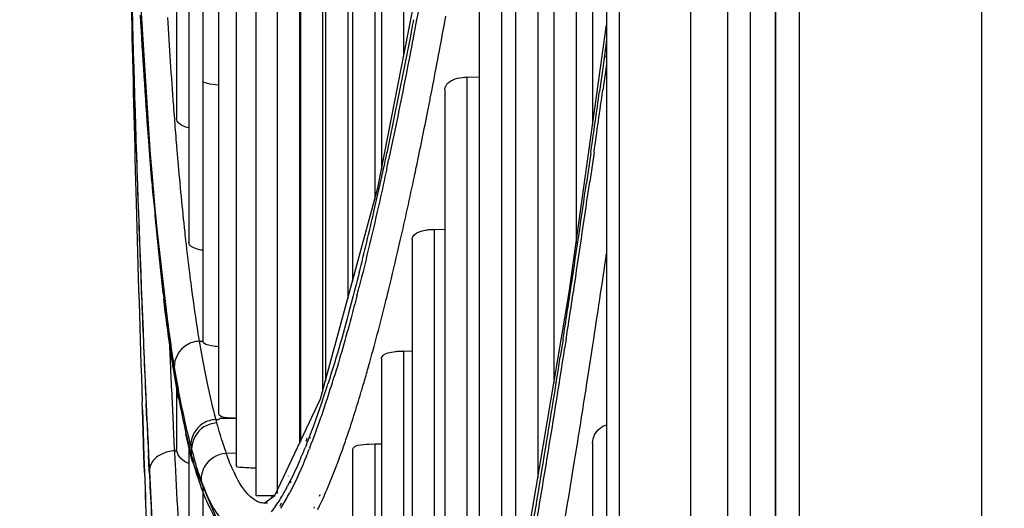
# Model space of a CAD drawing. Units: inches. Extents: x -3821 to -113, y -721 to 1863.
# Drawn here: x -2484 to -2450, y 354 to 371 of the extents above; entities that cross this region are included whole.
import ezdxf

# ---------------------------------------------------------------- set-up
doc = ezdxf.new("R2010")
doc.units = ezdxf.units.IN
doc.header["$LTSCALE"] = 0.64311
doc.header["$MEASUREMENT"] = 0
doc.header["$PDMODE"] = 3
doc.header["$PDSIZE"] = 0.3125
doc.layers.get('0').update_dxf_attribs({"linetype": 'CONTINUOUS'})
doc.layers.get('Defpoints').update_dxf_attribs({"linetype": 'CONTINUOUS'})
doc.layers.add('210754985_CONTINUOUSLINE', color=7, linetype='CONTINUOUS')
doc.styles.add('HZ', font='txt', dxfattribs={"width": 0.67, "height": 3.5})
doc.dimstyles.new('1-4', dxfattribs={"dimtxt": 10, "dimasz": 1.5, "dimexe": 0.1, "dimexo": 0, "dimgap": 0.66, "dimtad": 1, "dimdec": 0, "dimdsep": 46, "dimtxsty": 'HZ', "dimcen": 0, "dimclrd": 3, "dimclre": 3, "dimclrt": 3, "dimazin": 2, "dimtfac": 1, "dimtdec": 0, "dimtmove": 0, "dimatfit": 3, "dimfxl": 1, "dimlwd": 5, "dimlwe": 5, "dimarcsym": 0})

# ---------------------------------------------------------------- blocks, each defined once
blk = doc.blocks.new('*D2')
at = {"color": 3, "lineweight": 5, "transparency": 16777216}
for p, q in [((-2389.674, 782.744), (-2535.341, 782.744)), ((-2535.241, 781.244), (-2535.241, 85.426)), ((-2471.974, 83.926), (-2535.341, 83.926))]:
    blk.add_line(p, q, dxfattribs=at)
at = {"color": 3, "transparency": 16777216}
for points in [[(-2534.991, 781.244), (-2535.491, 781.244), (-2535.241, 782.744)], [(-2535.491, 85.426), (-2534.991, 85.426), (-2535.241, 83.926)]]:
    blk.add_solid(points, dxfattribs=at)
at = {"layer": 'Defpoints', "color": 0, "transparency": 16777216}
for p in [(-2389.674, 782.744), (-2535.241, 83.926), (-2471.974, 83.926)]:
    blk.add_point(p, dxfattribs=at)
at = {"color": 3, "transparency": 16777216, "insert": (-2560.909, 433.335), "char_height": 3.5, "attachment_point": 5, "rotation": 90, "style": 'HZ'}
blk.add_mtext('{\\H14.29x;699}', dxfattribs=at)

msp = doc.modelspace()

# ---------------------------------------------------------------- linework, layer by layer
at = {"color": 7, "linetype": 'Continuous'}
for p, q in [((-2450.753, 180.842), (-2450.752, 719.068)), ((-2457.102, 714.455), (-2457.102, 180.842)), ((-2457.926, 162.678), (-2457.926, 712.837))]:
    msp.add_line(p, q, dxfattribs=at)
at = {"layer": '210754985_CONTINUOUSLINE', "color": 7}
for p, q in [((-2459.594, 708.989), (-2459.594, 166.527)), ((-2458.794, 166.527), (-2458.794, 708.97)), ((-2457.926, 708.913), (-2457.926, 166.602)), ((-2460.875, 708.268), (-2460.875, 167.248)), ((-2463.347, 171.335), (-2463.338, 704.207)), ((-2463.794, 702.584), (-2463.794, 172.923)), ((-2464.281, 401.683), (-2464.281, 367.614)), ((-2470.846, 393.227), (-2470.846, 370.008)), ((-2471.619, 392.821), (-2471.619, 366.049)), ((-2464.855, 392.224), (-2464.855, 363.509)), ((-2465.627, 391.484), (-2465.627, 358.655)), ((-2471.849, 388.36), (-2471.849, 365.028)), ((-2472.621, 388.036), (-2472.621, 362.187)), ((-2472.787, 384.483), (-2472.787, 361.578)), ((-2473.559, 384.237), (-2473.559, 358.737)), ((-2466.184, 383.31), (-2466.184, 355.367)), ((-2466.956, 382.679), (-2466.956, 350.812)), ((-2473.659, 381.546), (-2473.659, 358.366)), ((-2474.431, 381.374), (-2474.431, 356.619)), ((-2478.733, 380.092), (-2478.733, 367.843)), ((-2475.239, 379.406), (-2475.239, 354.82)), ((-2474.467, 379.508), (-2474.467, 356.543)), ((-2478.311, 379.214), (-2478.311, 363.544)), ((-2477.826, 378.455), (-2477.826, 360.125)), ((-2477.276, 378.185), (-2477.276, 357.595)), ((-2475.983, 378.28), (-2475.983, 354.758)), ((-2476.661, 377.96), (-2476.661, 355.788)), ((-2471.738, 365.438), (-2469.581, 376.495)), ((-2467.448, 375.696), (-2467.448, 347.931)), ((-2468.22, 375.161), (-2468.22, 344.415)), ((-2479.559, 365.301), (-2480.128, 374.211)), ((-2480.307, 371.743), (-2480.291, 371.069)), ((-2470.345, 371.549), (-2470.429, 371.102)), ((-2469.462, 370.945), (-2469.378, 371.4)), ((-2465.092, 361.808), (-2463.794, 371.102)), ((-2463.792, 370.57), (-2463.926, 369.601)), ((-2463.794, 370.116), (-2463.816, 369.963)), ((-2463.792, 369.797), (-2463.814, 369.64)), ((-2463.926, 369.601), (-2464.039, 368.789)), ((-2463.814, 369.64), (-2463.927, 368.828)), ((-2468.22, 369.269), (-2468.646, 369.28)), ((-2468.646, 369.28), (-2468.646, 342.474)), ((-2469.418, 368.838), (-2469.418, 338.957)), ((-2478.811, 367.831), (-2478.805, 367.762)), ((-2478.81, 367.838), (-2478.805, 367.762)), ((-2464.343, 366.643), (-2464.492, 365.606)), ((-2464.231, 366.683), (-2464.381, 365.645)), ((-2479.588, 365.657), (-2479.611, 365.936)), ((-2473.73, 358.106), (-2471.738, 365.438)), ((-2478.856, 359.189), (-2479.559, 365.301)), ((-2469.418, 363.984), (-2469.779, 363.994)), ((-2469.779, 363.994), (-2469.779, 337.436)), ((-2470.551, 363.64), (-2470.551, 335.027)), ((-2478.411, 363.535), (-2478.405, 363.472)), ((-2478.411, 363.528), (-2478.404, 363.472)), ((-2467.433, 347.999), (-2465.092, 361.808)), ((-2465.195, 360.203), (-2465.244, 359.888)), ((-2478.988, 360.17), (-2478.945, 359.177)), ((-2477.948, 360.108), (-2477.825, 360.113)), ((-2465.308, 360.169), (-2465.402, 359.567)), ((-2464.366, 359.366), (-2464.271, 359.978)), ((-2470.551, 359.759), (-2470.846, 359.768)), ((-2470.846, 359.768), (-2470.846, 334.105)), ((-2478.866, 359.296), (-2478.858, 359.202)), ((-2478.848, 359.186), (-2478.866, 359.296)), ((-2478.669, 358.118), (-2478.866, 359.296)), ((-2471.619, 359.496), (-2471.619, 331.695)), ((-2464.489, 358.573), (-2464.366, 359.366)), ((-2473.442, 359.164), (-2473.451, 359.137)), ((-2478.733, 358.486), (-2478.733, 356.385)), ((-2473.465, 358.655), (-2473.474, 358.628)), ((-2479.91, 357.409), (-2479.929, 358.006)), ((-2479.767, 357.369), (-2479.793, 357.951)), ((-2479.788, 357.938), (-2479.761, 357.354)), ((-2475.315, 354.746), (-2473.73, 358.106)), ((-2479.921, 357.744), (-2479.909, 357.394)), ((-2479.91, 357.403), (-2479.921, 357.74)), ((-2479.866, 356.111), (-2479.91, 357.403)), ((-2479.909, 357.394), (-2479.866, 356.101)), ((-2478.85, 357.141), (-2478.813, 356.38)), ((-2477.375, 357.39), (-2477.281, 357.392)), ((-2477.375, 357.39), (-2477.342, 357.27)), ((-2478.209, 356.042), (-2478.417, 356.89)), ((-2478.311, 356.458), (-2478.311, 349.717)), ((-2474.221, 356.523), (-2474.257, 356.435)), ((-2474.21, 356.744), (-2474.247, 356.627)), ((-2474.084, 356.771), (-2474.098, 356.739)), ((-2471.619, 356.533), (-2471.849, 356.54)), ((-2471.849, 356.54), (-2471.849, 330.991)), ((-2464.94, 355.744), (-2464.82, 356.483)), ((-2464.281, 356.574), (-2464.281, 322.863)), ((-2479.847, 355.551), (-2479.866, 356.111)), ((-2479.866, 356.101), (-2479.847, 355.54)), ((-2479.682, 355.589), (-2479.709, 356.144)), ((-2479.703, 356.127), (-2479.677, 355.598)), ((-2478.813, 356.382), (-2478.809, 356.302)), ((-2478.809, 356.302), (-2478.725, 356.304)), ((-2478.809, 356.302), (-2478.792, 355.958)), ((-2478.235, 356.217), (-2478.209, 356.042)), ((-2478.227, 356.185), (-2478.235, 356.217)), ((-2478.21, 356.123), (-2478.227, 356.185)), ((-2478.21, 356.123), (-2478.21, 356.352)), ((-2478.21, 356.123), (-2478.185, 355.94)), ((-2476.67, 356.225), (-2477.009, 356.215)), ((-2474.102, 356.411), (-2474.117, 356.374)), ((-2472.621, 356.347), (-2472.621, 329.757)), ((-2478.792, 355.958), (-2478.786, 355.851)), ((-2478.209, 356.042), (-2478.203, 356.019)), ((-2478.18, 355.924), (-2478.207, 356.022)), ((-2478.185, 355.94), (-2478.18, 355.924)), ((-2477.04, 353.244), (-2478.184, 355.941)), ((-2478.134, 355.85), (-2478.14, 355.872)), ((-2478.125, 355.951), (-2478.132, 355.965)), ((-2478.103, 355.972), (-2478.124, 356.043)), ((-2478.103, 355.972), (-2478.123, 356.045)), ((-2474.852, 355.438), (-2474.861, 355.428)), ((-2465.036, 355.151), (-2464.94, 355.744)), ((-2477.826, 355.096), (-2477.826, 344.417)), ((-2474.872, 355.095), (-2474.881, 355.079)), ((-2474.761, 355.244), (-2474.789, 355.183)), ((-2475.691, 354.48), (-2475.315, 354.746)), ((-2474.78, 354.892), (-2474.807, 354.841)), ((-2473.771, 354.731), (-2473.744, 354.792)), ((-2475.576, 354.48), (-2475.691, 354.481)), ((-2475.419, 354.701), (-2475.444, 354.668)), ((-2475.1, 354.481), (-2475.143, 354.385)), ((-2473.792, 354.333), (-2473.765, 354.389)), ((-2473.955, 354.317), (-2473.938, 354.354))]:
    msp.add_line(p, q, dxfattribs=at)
for points in [[(-2477.281, 357.392), (-2477.253, 357.405), (-2477.238, 357.415), (-2477.227, 357.425)], [(-2478.725, 356.304), (-2478.729, 356.331), (-2478.732, 356.358), (-2478.733, 356.385)]]:
    msp.add_lwpolyline(points, dxfattribs=at)
for centre, radius, start, end in [((-1639.517, 394.646), 841.081, 181.539187, 182.086753), ((-2263.236, 384.406), 216.211, 183.46029, 184.27445), ((-2668.634, 408.813), 201.668, 347.94839, 349.2737), ((-1062.102, 403.672), 1418.564, 181.316972, 181.565661), ((-2697.196, 413.065), 231.596, 348.91908, 349.52143), ((-3107.81, 458.902), 650.047, 351.84067, 352.031671), ((-3140.815, 463.603), 683.491, 351.847925, 352.029541), ((-2671.542, 408.075), 205.461, 348.7847, 348.90952), ((-2299.334, 381.77), 180.017, 184.29431, 184.44083), ((-2649.392, 403.651), 182.874, 348.1667, 348.79446), ((-2314.753, 380.563), 164.551, 184.46175, 184.75963), ((-2329.063, 379.375), 150.192, 184.76108, 184.96549), ((-2620.917, 398.828), 152.918, 347.66287, 347.87415), ((-2360.655, 376.549), 118.473, 184.92621, 186.13054), ((-2619.626, 398.087), 151.606, 347.81903, 347.93933), ((-2614.168, 397.354), 146.01, 347.52736, 347.66227), ((-2629.884, 399.593), 162.948, 348.04231, 348.15685), ((-2341.583, 377.478), 138.494, 184.82416, 185.28881), ((-2602.385, 394.734), 133.939, 347.00452, 347.53301), ((-2608.831, 395.088), 141.419, 347.13847, 348.06058), ((-2334.23, 377.856), 145.869, 184.79721, 185.1742), ((-3029.175, 447.52), 570.593, 351.38951, 351.74612), ((-3049.479, 450.371), 591.201, 351.416079, 351.760515), ((-1160.612, 400.969), 1320.017, 181.565216, 181.865232), ((-2351.906, 376.254), 128.12, 185.17355, 185.58784), ((-2358.928, 375.874), 121.075, 185.28967, 185.7303), ((-2577.547, 388.959), 108.439, 345.86728, 347.0262), ((-1742.152, 390.949), 738.38, 182.090023, 182.316711), ((-2376.357, 373.827), 103.549, 185.56841, 186.55295), ((-2380.536, 373.674), 99.354, 185.71187, 186.74223), ((-2384.434, 374.06), 94.565, 186.17001, 186.3947), ((-2396.115, 372.73), 82.809, 186.41912, 187.19321), ((-2590.14, 390.859), 122.255, 346.91987, 347.12069), ((-2576.7, 387.714), 108.452, 346.14329, 346.93159), ((-3007.834, 443.234), 549.901, 351.2918, 351.62682), ((-2406.594, 371.419), 72.248, 187.20298, 187.56008), ((-2393.93, 371.842), 85.865, 186.57514, 186.8581), ((-2395.938, 371.885), 83.849, 186.76364, 187.05399), ((-2419.595, 369.655), 59.128, 187.52268, 189.02223), ((-2557.012, 383.5), 87.311, 345.53, 345.7197), ((-2974.934, 439.328), 515.737, 351.17089, 351.38714), ((-2982.072, 440.222), 523.034, 351.19972, 351.4132), ((-2565.022, 384.854), 96.429, 345.95366, 346.13134), ((-2547.493, 380.395), 78.342, 344.33803, 346.00581), ((-1806.455, 388.34), 674.023, 182.316108, 182.584132), ((-2429.824, 368.064), 48.775, 189.0604, 189.3864), ((-2438.712, 366.733), 39.792, 189.5833, 191.056), ((-2888.159, 425.535), 427.98, 350.06999, 351.17672), ((-2877.786, 424.037), 417.393, 350.01655, 351.1146), ((-1828.876, 388.338), 650.722, 182.568461, 182.747921), ((-2434.661, 366.433), 44.778, 189.3144, 190.6395), ((-2532.644, 376.291), 62.937, 344.04056, 344.28623), ((-2519.212, 372.953), 48.064, 342.7252, 342.934), ((-2528.091, 374.985), 58.2, 343.54274, 344.04383), ((-2514.109, 371.602), 42.656, 342.0212, 342.2935), ((-2514.742, 371.554), 43.379, 341.8544, 342.7366), ((-2524.223, 373.846), 54.167, 343.3457, 343.539), ((-2921.034, 429.864), 462.078, 350.86247, 351.12484), ((-2446.722, 364.156), 32.503, 190.6196, 192.4701), ((-2507.25, 369.345), 35.435, 340.2648, 342.0683), ((-2508.358, 369.461), 36.662, 340.8921, 341.856), ((-2500.15, 366.587), 27.965, 338.6603, 340.9494), ((-1863.781, 385.755), 616.64, 182.638446, 182.752161), ((-1870.548, 385.623), 609.869, 182.656789, 182.772244), ((-2455.593, 362.189), 23.417, 192.4577, 194.7756), ((-2456.415, 362.241), 22.578, 192.6555, 194.8108), ((-2459.467, 362.271), 18.562, 195.6318, 196.845), ((-2476.744, 331.453), 25.976, 90.2646, 91.0664), ((-2476.721, 324.432), 32.998, 89.8959, 90.2472), ((-2497.393, 365.789), 24.956, 338.2054, 339.9698), ((-2501.556, 367.329), 29.395, 339.9297, 340.2175), ((-2463.062, 361.167), 14.8, 196.7854, 199.5441), ((-2460.77, 361.073), 18.069, 194.7612, 195.1564), ((-2492.703, 363.921), 19.908, 337.2906, 337.9114), ((-2461.387, 360.676), 17.429, 195.1281, 195.604), ((-2462.623, 360.547), 16.142, 195.0598, 196.1327), ((-2490.663, 363.064), 17.695, 336.2748, 337.298), ((-2493.784, 364.118), 21.137, 337.7598, 338.2169), ((-2494.894, 364.562), 22.333, 338.2153, 338.4925), ((-2500.35, 366.078), 29.059, 339.7948, 340.2945), ((-2182.411, 370.9), 296.757, 182.90689, 183.68611), ((-2462.389, 360.397), 16.388, 195.6046, 196.0256), ((-2494.694, 363.95), 23.016, 337.9694, 339.2234), ((-2497.356, 364.969), 25.866, 339.2041, 339.4603), ((-2498.537, 365.412), 27.128, 339.4609, 339.7928), ((-1291.683, 396.503), 1188.87, 181.974019, 182.1828), ((-1295.232, 396.478), 1185.322, 181.979215, 182.188817), ((-1766.477, 390.133), 714.042, 182.772952, 183.002363), ((-2092.035, 374.94), 388.125, 182.85727, 183.41708), ((-2472.038, 357.796), 5.206, 204.9751, 206.4783), ((-2483.055, 359.448), 9.269, 331.3945, 331.8751), ((-2847.381, 417.837), 387.45, 350.15142, 350.68916), ((-2482.406, 358.845), 8.589, 329.9633, 331.6941), ((-2483.349, 359.358), 9.662, 331.6699, 332.1326), ((-2475.561, 355.311), 0.848, 240.3629, 242.8057), ((-2481.052, 358.061), 7.024, 327.7811, 329.9747), ((-2484.751, 359.644), 12.178, 333.7471, 334.1438)]:
    msp.add_arc(centre, radius, start, end, dxfattribs=at)
for points, knots in [([(-2480.48, 380.131), (-2480.442, 378.15), (-2480.278, 370.75), (-2480.034, 363.353), (-2479.788, 357.938)], [0, 0, 0, 0, 0.267722, 1, 1, 1, 1]), ([(-2479.611, 365.936), (-2479.646, 366.362), (-2479.789, 368.192), (-2479.906, 370.025), (-2479.985, 371.432)], [0, 0, 0, 0, 0.232443, 1, 1, 1, 1]), ([(-2479.975, 371.434), (-2479.946, 370.933), (-2479.834, 369.064), (-2479.701, 367.197), (-2479.586, 365.831)], [0, 0, 0, 0, 0.268018, 1, 1, 1, 1]), ([(-2470.429, 371.102), (-2470.506, 370.69), (-2470.805, 369.123), (-2471.121, 367.559), (-2471.366, 366.409)], [0, 0, 0, 0, 0.262944, 1, 1, 1, 1]), ([(-2477.286, 369.008), (-2477.421, 369.017), (-2477.572, 369.036), (-2477.826, 369.104), (-2477.826, 369.159)], [0, 0, 0, 0, 0.711658, 1, 1, 1, 1]), ([(-2469.36, 369.013), (-2469.335, 369.051), (-2469.148, 369.238), (-2468.86, 369.285), (-2468.646, 369.28)], [0, 0, 0, 0, 0.174276, 1, 1, 1, 1]), ([(-2469.418, 368.838), (-2469.418, 368.868), (-2469.407, 368.931), (-2469.378, 368.987), (-2469.36, 369.013)], [0, 0, 0, 0, 0.482031, 1, 1, 1, 1]), ([(-2478.315, 367.518), (-2478.376, 367.532), (-2478.543, 367.579), (-2478.733, 367.724), (-2478.733, 367.843)], [0, 0, 0, 0, 0.344824, 1, 1, 1, 1]), ([(-2471.433, 366.098), (-2471.513, 365.729), (-2471.817, 364.347), (-2472.143, 362.969), (-2472.398, 361.964)], [0, 0, 0, 0, 0.266927, 1, 1, 1, 1]), ([(-2470.551, 363.64), (-2470.551, 363.674), (-2470.484, 363.877), (-2470.241, 363.942), (-2470.075, 363.972)], [0, 0, 0, 0, 0.166529, 1, 1, 1, 1]), ([(-2470.075, 363.972), (-2470.027, 363.98), (-2469.929, 363.993), (-2469.829, 363.995), (-2469.779, 363.994)], [0, 0, 0, 0, 0.488877, 1, 1, 1, 1]), ([(-2477.834, 363.271), (-2477.904, 363.281), (-2478.074, 363.313), (-2478.311, 363.426), (-2478.311, 363.544)], [0, 0, 0, 0, 0.370923, 1, 1, 1, 1]), ([(-2472.39, 362.482), (-2472.479, 362.13), (-2472.811, 360.847), (-2473.173, 359.572), (-2473.465, 358.655)], [0, 0, 0, 0, 0.273875, 1, 1, 1, 1]), ([(-2478.866, 359.298), (-2478.894, 359.475), (-2479.009, 360.237), (-2479.109, 361.002), (-2479.18, 361.588)], [0, 0, 0, 0, 0.233305, 1, 1, 1, 1]), ([(-2479.153, 361.588), (-2479.126, 361.375), (-2479.025, 360.58), (-2478.91, 359.786), (-2478.816, 359.205)], [0, 0, 0, 0, 0.266438, 1, 1, 1, 1]), ([(-2472.47, 361.684), (-2472.536, 361.429), (-2472.786, 360.48), (-2473.054, 359.535), (-2473.265, 358.847)], [0, 0, 0, 0, 0.267625, 1, 1, 1, 1]), ([(-2477.285, 359.918), (-2477.363, 359.923), (-2477.533, 359.946), (-2477.826, 360.006), (-2477.826, 360.124)], [0, 0, 0, 0, 0.397297, 1, 1, 1, 1]), ([(-2471.619, 359.496), (-2471.619, 359.524), (-2471.533, 359.708), (-2471.3, 359.732), (-2471.139, 359.753)], [0, 0, 0, 0, 0.14372, 1, 1, 1, 1]), ([(-2471.139, 359.753), (-2471.092, 359.759), (-2470.994, 359.768), (-2470.896, 359.769), (-2470.846, 359.768)], [0, 0, 0, 0, 0.488894, 1, 1, 1, 1]), ([(-2478.816, 359.205), (-2478.787, 359.033), (-2478.675, 358.394), (-2478.549, 357.758), (-2478.444, 357.294)], [0, 0, 0, 0, 0.267863, 1, 1, 1, 1]), ([(-2477.765, 359.102), (-2477.735, 358.947), (-2477.618, 358.373), (-2477.485, 357.803), (-2477.375, 357.389)], [0, 0, 0, 0, 0.269893, 1, 1, 1, 1]), ([(-2472.993, 356.28), (-2472.936, 356.436), (-2472.7, 357.112), (-2472.485, 357.795), (-2472.327, 358.322)], [0, 0, 0, 0, 0.232349, 1, 1, 1, 1]), ([(-2477.276, 357.595), (-2477.276, 357.579), (-2477.17, 357.455), (-2477.006, 357.467), (-2476.878, 357.454)], [0, 0, 0, 0, 0.115253, 1, 1, 1, 1]), ([(-2476.878, 357.454), (-2476.845, 357.451), (-2476.775, 357.446), (-2476.706, 357.443), (-2476.67, 357.442)], [0, 0, 0, 0, 0.481567, 1, 1, 1, 1]), ([(-2464.281, 356.574), (-2464.281, 356.764), (-2464.132, 357.052), (-2463.882, 357.18), (-2463.8, 357.207)], [0, 0, 0, 0, 0.685176, 1, 1, 1, 1]), ([(-2472.621, 356.347), (-2472.621, 356.366), (-2472.537, 356.503), (-2472.361, 356.507), (-2472.233, 356.523)], [0, 0, 0, 0, 0.128025, 1, 1, 1, 1]), ([(-2478.584, 356.04), (-2478.62, 356.077), (-2478.682, 356.159), (-2478.716, 356.256), (-2478.725, 356.304)], [0, 0, 0, 0, 0.517953, 1, 1, 1, 1]), ([(-2477.109, 353.604), (-2477.211, 353.719), (-2477.687, 354.401), (-2477.947, 355.203), (-2478.134, 355.85)], [0, 0, 0, 0, 0.185825, 1, 1, 1, 1]), ([(-2475.987, 355.7), (-2476.154, 355.697), (-2476.315, 355.721), (-2476.661, 355.726), (-2476.661, 355.788)], [0, 0, 0, 0, 0.730861, 1, 1, 1, 1]), ([(-2475.98, 354.574), (-2476.047, 354.612), (-2476.358, 354.849), (-2476.56, 355.197), (-2476.698, 355.474)], [0, 0, 0, 0, 0.198475, 1, 1, 1, 1]), ([(-2476.806, 353.62), (-2476.911, 353.678), (-2477.429, 354.119), (-2477.689, 354.773), (-2477.878, 355.289)], [0, 0, 0, 0, 0.179381, 1, 1, 1, 1]), ([(-2475.869, 354.737), (-2475.898, 354.738), (-2475.926, 354.743), (-2475.983, 354.747), (-2475.983, 354.758)], [0, 0, 0, 0, 0.731827, 1, 1, 1, 1]), ([(-2475.317, 354.75), (-2475.376, 354.747), (-2475.56, 354.737), (-2475.744, 354.731), (-2475.869, 354.737)], [0, 0, 0, 0, 0.318548, 1, 1, 1, 1]), ([(-2475.846, 354.513), (-2475.863, 354.519), (-2475.898, 354.533), (-2475.932, 354.549), (-2475.949, 354.557)], [0, 0, 0, 0, 0.493672, 1, 1, 1, 1]), ([(-2475.691, 354.48), (-2475.717, 354.483), (-2475.77, 354.491), (-2475.82, 354.505), (-2475.846, 354.513)], [0, 0, 0, 0, 0.495883, 1, 1, 1, 1])]:
    msp.add_open_spline(points, degree=3, knots=knots, dxfattribs=at)
for points in [[(-2478.392, 359.973), (-2478.642, 359.82), (-2478.824, 359.497), (-2478.816, 359.205)], [(-2477.949, 360.109), (-2478.103, 360.102), (-2478.26, 360.053), (-2478.392, 359.973)], [(-2477.817, 357.251), (-2478.071, 357.097), (-2478.252, 356.766), (-2478.242, 356.469)], [(-2477.783, 357.132), (-2478.038, 356.979), (-2478.22, 356.646), (-2478.21, 356.349)], [(-2477.375, 357.39), (-2477.529, 357.383), (-2477.685, 357.331), (-2477.817, 357.251)], [(-2477.342, 357.27), (-2477.496, 357.263), (-2477.651, 357.212), (-2477.783, 357.132)], [(-2472.233, 356.523), (-2472.106, 356.539), (-2471.977, 356.544), (-2471.849, 356.54)], [(-2479.251, 356.191), (-2479.373, 356.132), (-2479.488, 356.044), (-2479.567, 355.933)], [(-2478.809, 356.302), (-2478.961, 356.295), (-2479.114, 356.258), (-2479.251, 356.191)], [(-2477.01, 356.215), (-2477.308, 356.203), (-2477.631, 356.004), (-2477.77, 355.74)], [(-2476.758, 355.597), (-2476.852, 355.799), (-2476.934, 356.006), (-2477.009, 356.215)], [(-2474.22, 356.118), (-2474.39, 355.702), (-2474.573, 355.291), (-2474.78, 354.892)], [(-2479.567, 355.933), (-2479.636, 355.836), (-2479.68, 355.712), (-2479.677, 355.592)], [(-2478.311, 355.866), (-2478.412, 355.904), (-2478.509, 355.963), (-2478.584, 356.04)], [(-2477.878, 355.288), (-2477.961, 355.513), (-2478.035, 355.742), (-2478.103, 355.972)], [(-2474.463, 355.945), (-2474.59, 355.657), (-2474.725, 355.372), (-2474.872, 355.095)], [(-2477.77, 355.74), (-2477.842, 355.603), (-2477.883, 355.443), (-2477.878, 355.288)], [(-2473.765, 354.389), (-2473.619, 354.694), (-2473.485, 355.004), (-2473.358, 355.317)], [(-2474.918, 355.01), (-2474.991, 354.877), (-2475.067, 354.744), (-2475.148, 354.615)], [(-2475.148, 354.615), (-2475.242, 354.466), (-2475.341, 354.32), (-2475.451, 354.181)]]:
    msp.add_open_spline(points, degree=3, dxfattribs=at)

# ---------------------------------------------------------------- dimensions: what is measured, and where the dimension line sits
dim = msp.add_linear_dim(base=(-2535.241, 83.926), p1=(-2389.674, 782.744), p2=(-2471.974, 83.926), angle=90, text='{\\H14.29x;<>}', dimstyle='1-4', override={"dimtxt": 10})
dim.commit()
dim.dimension.update_dxf_attribs({"geometry": '*D2', "text_midpoint": (-2560.909, 433.335)})

doc.saveas('drawing.dxf')
